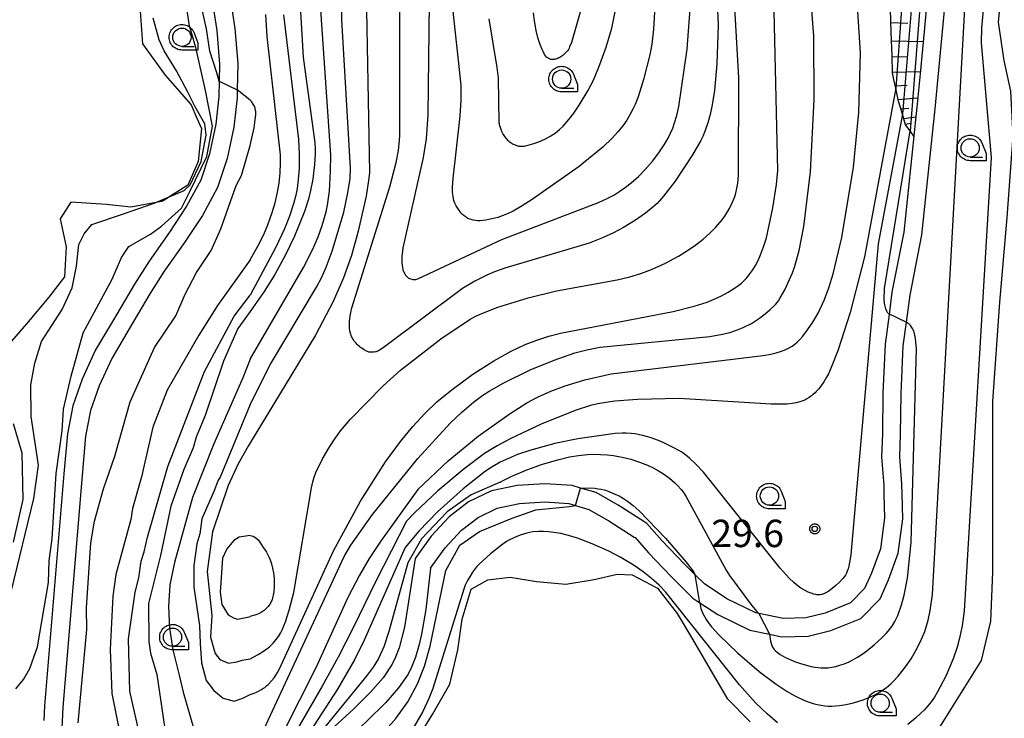
# Model space of a CAD drawing. Extents: x -26000 to -23999, y 100500 to 102000.
# Drawn here: x -24252 to -24117, y 100971 to 101066 of the extents above; entities that cross this region are included whole.
import ezdxf

# ---------------------------------------------------------------- set-up
doc = ezdxf.new("R2010")
doc.units = 0
for name, color, linetype in [('2101000', 7, 'Continuous'), ('5101000', 4, 'Continuous'), ('6101110', 6, 'Continuous'), ('6101121', 6, 'Continuous'), ('6101990', 6, 'Continuous'), ('6331000', 3, 'Continuous'), ('7101000', 2, 'Continuous'), ('7101001', 8, 'Continuous'), ('7102000', 6, 'Continuous'), ('7102001', 8, 'Continuous'), ('7312000', 1, 'Continuous'), ('CLIP_BOX', 4, 'Continuous')]:
    doc.layers.add(name, color=color, linetype=linetype)
doc.styles.add('PlotAnnotation', font='MS Gothic.ttf')

# ---------------------------------------------------------------- blocks, each defined once
blk = doc.blocks.new('633100')
at = {"layer": '6331000'}
blk.add_lwpolyline([(0, -0.5), (0.67, -0.5)], dxfattribs=at)
blk.add_circle((0, 0), 0.5, dxfattribs=at)
at = {"layer": 'CLIP_BOX'}
blk.add_lwpolyline([(0.87, -0.3), (0.87, -0.7), (0, -0.7), (-0.074, -0.695), (-0.146, -0.684), (-0.216, -0.666), (-0.282, -0.64), (-0.35, -0.606), (-0.414, -0.564), (-0.469, -0.521), (-0.52, -0.469), (-0.568, -0.408), (-0.608, -0.35), (-0.64, -0.281), (-0.666, -0.214), (-0.686, -0.144), (-0.697, -0.071), (-0.699, 0.003), (-0.695, 0.075), (-0.684, 0.148), (-0.665, 0.216), (-0.64, 0.281), (-0.606, 0.349), (-0.565, 0.412), (-0.522, 0.467), (-0.467, 0.52), (-0.41, 0.568), (-0.349, 0.607), (-0.283, 0.641), (-0.215, 0.665), (-0.148, 0.684), (-0.072, 0.696), (0, 0.7), (0.074, 0.696), (0.147, 0.685), (0.219, 0.666), (0.283, 0.639), (0.355, 0.605), (0.416, 0.562), (0.472, 0.518), (0.525, 0.463), (0.57, 0.407), (0.609, 0.346), (0.646, 0.273)], close=True, dxfattribs=at)
blk = doc.blocks.new('731200')
at = {"layer": '7312000'}
blk.add_circle((0, 0), 0.15, dxfattribs=at)
at = {"layer": 'CLIP_BOX'}
blk.add_lwpolyline([(-0.209, -0.178), (-0.219, -0.166), (-0.237, -0.14), (-0.251, -0.113), (-0.258, -0.094), (-0.265, -0.075), (-0.269, -0.057), (-0.273, -0.031), (-0.275, -0.008), (-0.274, 0.024), (-0.27, 0.054), (-0.266, 0.071), (-0.261, 0.088), (-0.255, 0.104), (-0.246, 0.124), (-0.239, 0.136), (-0.228, 0.154), (-0.219, 0.166), (-0.202, 0.187), (-0.189, 0.199), (-0.169, 0.217), (-0.151, 0.23), (-0.135, 0.239), (-0.113, 0.251), (-0.101, 0.256), (-0.082, 0.262), (-0.056, 0.269), (-0.04, 0.272), (-0.016, 0.275), (0.004, 0.275), (0.022, 0.274), (0.042, 0.272), (0.065, 0.267), (0.079, 0.264), (0.108, 0.253), (0.121, 0.247), (0.143, 0.235), (0.16, 0.224), (0.18, 0.208), (0.194, 0.194), (0.206, 0.182), (0.222, 0.162), (0.233, 0.146), (0.249, 0.116), (0.257, 0.097), (0.264, 0.075), (0.269, 0.057), (0.273, 0.032), (0.275, 0.014), (0.275, -0.008), (0.274, -0.023), (0.271, -0.048), (0.267, -0.067), (0.261, -0.088), (0.249, -0.117), (0.23, -0.151), (0.219, -0.166), (0.204, -0.184), (0.189, -0.199), (0.172, -0.215), (0.154, -0.228), (0.136, -0.239), (0.124, -0.246), (0.107, -0.253), (0.09, -0.26), (0.071, -0.266), (0.044, -0.271), (0.028, -0.274), (0.009, -0.275), (-0.009, -0.275), (-0.024, -0.274), (-0.041, -0.272), (-0.063, -0.268), (-0.086, -0.261), (-0.101, -0.256), (-0.115, -0.25), (-0.133, -0.241), (-0.148, -0.231), (-0.17, -0.216), (-0.182, -0.206), (-0.197, -0.192)], close=True, dxfattribs=at)

msp = doc.modelspace()

# ---------------------------------------------------------------- linework, layer by layer
at = {"layer": '2101000', "flags": 128}
for points in [[(-24195.99, 100991.26), (-24194.93, 100992.72), (-24193.97, 100994.06), (-24191.74, 100996.46), (-24189.45, 100998.21), (-24186.84, 100999.49), (-24183.79, 101000.13), (-24180.32, 101000.34), (-24177.05, 101000.11), (-24174.3, 100999.31), (-24171.6, 100997.77), (-24168.12, 100995.54), (-24167.99, 100995.46), (-24166.17, 100993.36), (-24163, 100990.07), (-24160.08, 100987.18), (-24159.12, 100986.55), (-24156.68, 100984.93), (-24152.27, 100982.78), (-24149.6, 100982.23), (-24147.9, 100981.89), (-24144.28, 100981.99), (-24141.2, 100982.73), (-24137.1, 100984.38), (-24134.46, 100987.06), (-24133.32, 100989.67), (-24131.98, 100993.33), (-24131.33, 100998.01), (-24131.42, 101001.45), (-24131.46, 101002.77), (-24131.76, 101006.52), (-24131.64, 101009.59), (-24131.59, 101015.16), (-24131.28, 101021.74), (-24130.85, 101024.94), (-24130.36, 101028.67), (-24128.72, 101036.92), (-24126.92, 101054.16), (-24125.43, 101070.08)], [(-24127.93, 101070.25), (-24128.44, 101064.74), (-24128.98, 101058.95), (-24129.41, 101054.4), (-24129.64, 101052.24), (-24129.83, 101050.42), (-24131.19, 101037.29), (-24132.83, 101029.08), (-24133.23, 101026.01), (-24133.77, 101021.97), (-24134.09, 101015.23), (-24134.14, 101009.65), (-24134.27, 101006.47), (-24133.96, 101002.63), (-24133.92, 101001.38), (-24133.83, 100998.15), (-24134.42, 100993.94), (-24135.64, 100990.61), (-24136.57, 100988.48), (-24138.52, 100986.51), (-24141.97, 100985.11), (-24144.61, 100984.48)], [(-24225.87, 101068.97), (-24225.23, 101064.9), (-24224.88, 101060.29), (-24224.92, 101057.97), (-24224.95, 101055.85), (-24225.38, 101052.06), (-24226.23, 101048.03), (-24227.43, 101044.38), (-24229.36, 101040.85), (-24231.72, 101037.3), (-24234.51, 101033.3), (-24236.51, 101030.15), (-24239.39, 101025.3), (-24241.83, 101021.15), (-24243.67, 101017.17), (-24244.94, 101013.52), (-24245.68, 101009.67), (-24246.16, 101004.18), (-24248.8, 100972.43), (-24248.89, 100970.4)], [(-24223.41, 101069.39), (-24222.75, 101065.19), (-24222.37, 101060.36), (-24222.43, 101056.75), (-24222.45, 101055.69), (-24222.91, 101051.66), (-24223.81, 101047.38), (-24225.13, 101043.39), (-24227.21, 101039.56), (-24229.65, 101035.89), (-24232.43, 101031.92), (-24234.38, 101028.84), (-24237.23, 101024.03), (-24239.61, 101019.99), (-24241.35, 101016.23), (-24242.52, 101012.87), (-24243.2, 101009.33), (-24243.67, 101003.97), (-24246.31, 100972.23), (-24246.47, 100968.32)], [(-24144.61, 100984.48), (-24147.69, 100984.39), (-24151.06, 100985.08), (-24151.46, 100985.16), (-24155.44, 100987.1), (-24158.5, 100989.13), (-24159.75, 100990.37), (-24161.22, 100991.82), (-24164.32, 100995.05), (-24166.36, 100997.39), (-24166.77, 100997.65), (-24170.3, 100999.91), (-24173.32, 101001.63), (-24175.44, 101002.25), (-24176.61, 101002.59), (-24180.3, 101002.84), (-24184.12, 101002.61), (-24187.66, 101001.88), (-24190.78, 101000.35), (-24193.42, 100998.31), (-24195.91, 100995.65), (-24198.09, 100992.62)], [(-24198.09, 100992.62), (-24199.07, 100986.1), (-24199.56, 100983.19), (-24200.29, 100980.36), (-24200.77, 100979.08), (-24201.22, 100978.13), (-24202.46, 100976.28), (-24204.19, 100974.32), (-24206.49, 100972.04), (-24211.88, 100967.11)], [(-24195.99, 100991.26), (-24196.62, 100985.62), (-24197.2, 100982.22), (-24197.53, 100980.81), (-24198.05, 100979.07), (-24198.58, 100977.74), (-24199.06, 100976.78), (-24200.35, 100974.88), (-24202.11, 100972.88), (-24204.69, 100970.31), (-24209.92, 100965.38)]]:
    msp.add_lwpolyline(points, dxfattribs=at)
at = {"layer": '5101000', "flags": 128}
for points in [[(-24235.92, 101070.14), (-24235.41, 101063.09), (-24232.29, 101058.8), (-24228.72, 101054.72), (-24227.95, 101052.9), (-24227.35, 101051.49), (-24227.77, 101046.98), (-24229.18, 101043.7), (-24232.56, 101041.55), (-24232.8, 101041.5)], [(-24130.52, 100965.87), (-24126.94, 100968.43), (-24120.57, 100978.62), (-24119.3, 100984.02), (-24119.03, 100990.75), (-24119.04, 101014.12), (-24118.06, 101027.72), (-24117.06, 101039.29), (-24116.22, 101050.46), (-24116.57, 101056.58), (-24117.46, 101060.78), (-24118.26, 101066.04), (-24117.78, 101070.68)], [(-24232.8, 101041.5), (-24236.98, 101040.71), (-24240.32, 101041.08), (-24245.19, 101041.39), (-24246.68, 101039.12), (-24245.84, 101035.28), (-24246.07, 101031.17), (-24248.22, 101028.36), (-24251.28, 101024.73), (-24254.18, 101021.36)], [(-24253.12, 101011.1), (-24251.93, 101007.06), (-24251.79, 101000.67), (-24253.1, 100994.83)], [(-24197.72, 100967.99), (-24195.66, 100971.35), (-24193.33, 100975.39), (-24192.23, 100980.1), (-24191.64, 100984.3), (-24190.4, 100988.38), (-24188.16, 100989.69), (-24185.09, 100990.06), (-24181.46, 100989.45), (-24177.45, 100989.1), (-24173.57, 100989.72), (-24170.46, 100990.44), (-24168.38, 100990.37), (-24164.91, 100988.52), (-24162.24, 100985.05), (-24160.14, 100981.56), (-24157.72, 100977.4), (-24155.4, 100973.43), (-24152.23, 100970.25)]]:
    msp.add_lwpolyline(points, dxfattribs=at)
at = {"layer": '6101110', "flags": 128}
msp.add_lwpolyline([(-24129.83, 101050.42), (-24130.36, 101051.16), (-24130.96, 101051.99), (-24131.39, 101053.43), (-24131.89, 101055.06), (-24131.92, 101055.17), (-24132.31, 101057.02), (-24132.56, 101058.2), (-24132.75, 101059.1), (-24132.82, 101061.39), (-24132.93, 101064.6), (-24133.03, 101067.8)], dxfattribs=at)
at = {"layer": '6101121', "flags": 128}
msp.add_lwpolyline([(-24127.93, 101070.25), (-24128.44, 101064.74), (-24128.98, 101058.95), (-24129.41, 101054.4), (-24129.64, 101052.24), (-24129.83, 101050.42)], dxfattribs=at)
at = {"layer": '6101990', "flags": 128}
for points in [[(-24132.97, 101065.98), (-24130.66, 101065.91)], [(-24132.89, 101063.5), (-24128.57, 101063.37)], [(-24132.82, 101061.34), (-24130.79, 101061.31)], [(-24132.75, 101059.18), (-24128.95, 101059.28)], [(-24132.37, 101057.32), (-24130.74, 101057.43)], [(-24131.98, 101055.46), (-24129.29, 101055.69)], [(-24131.61, 101054.16), (-24130.51, 101054.27)], [(-24131.22, 101052.86), (-24129.55, 101053.08)], [(-24130.98, 101052.06), (-24130.3, 101052.22)]]:
    msp.add_lwpolyline(points, dxfattribs=at)
at = {"layer": '7101000', "flags": 128}
for points in [[(-24156.91, 101071.75), (-24156.61, 101065.61), (-24156.79, 101060.34), (-24157.11, 101056.68), (-24157.42, 101054.71), (-24157.71, 101053.41), (-24158.03, 101052.24), (-24158.38, 101051.21), (-24158.72, 101050.36), (-24158.97, 101049.83), (-24160.13, 101047.85), (-24162.52, 101044.28), (-24164.09, 101042.21), (-24164.65, 101041.56), (-24164.98, 101041.22), (-24165.54, 101040.71), (-24166.57, 101039.88), (-24167.92, 101038.93), (-24169.55, 101037.93), (-24170.93, 101037.19), (-24172.45, 101036.49), (-24174.26, 101035.79), (-24185.79, 101032.37), (-24187.22, 101031.86), (-24188.26, 101031.4), (-24189.91, 101030.56), (-24191.6, 101029.57), (-24202.47, 101021.46), (-24202.95, 101021.14), (-24203.1, 101021.05), (-24203.22, 101020.99), (-24203.32, 101020.94), (-24203.42, 101020.91), (-24203.51, 101020.88), (-24203.68, 101020.83), (-24204.32, 101020.83), (-24204.42, 101020.86), (-24204.52, 101020.89), (-24204.63, 101020.94), (-24204.76, 101021), (-24205.06, 101021.17), (-24205.39, 101021.38), (-24205.56, 101021.51), (-24205.72, 101021.64), (-24205.88, 101021.77), (-24206.04, 101021.92), (-24206.18, 101022.07), (-24206.3, 101022.22), (-24206.42, 101022.38), (-24206.53, 101022.53), (-24206.62, 101022.69), (-24206.7, 101022.85), (-24206.78, 101023), (-24206.84, 101023.15), (-24206.9, 101023.3), (-24206.94, 101023.44), (-24206.98, 101023.59), (-24207.01, 101023.73), (-24207.04, 101023.88), (-24207.06, 101024.03), (-24207.08, 101024.35)], [(-24207.08, 101024.35), (-24207.08, 101024.7), (-24207.07, 101025.09), (-24206.99, 101025.76), (-24206.91, 101026.27), (-24206.77, 101026.92), (-24201.54, 101043.47), (-24200.7, 101046.81), (-24200.38, 101048.45), (-24200.31, 101048.9), (-24200.26, 101049.36), (-24200.19, 101050.42), (-24200.18, 101067.92)], [(-24216.1, 101067.04), (-24214.05, 101049.95), (-24213.94, 101047.99), (-24213.96, 101046.02), (-24214.08, 101044.48), (-24214.24, 101043.28), (-24214.42, 101042.35), (-24214.74, 101041.16), (-24215.29, 101039.46), (-24215.97, 101037.75), (-24217.2, 101035.14), (-24220.68, 101028.67)], [(-24132.31, 101057.02), (-24136.59, 101033.9), (-24138.53, 101026.29), (-24140.19, 101021.19), (-24141.13, 101018.76), (-24141.53, 101017.87), (-24141.77, 101017.42), (-24142.15, 101016.81), (-24142.57, 101016.2), (-24142.88, 101015.8), (-24143.2, 101015.45), (-24143.36, 101015.28), (-24143.52, 101015.13), (-24143.69, 101014.99), (-24143.85, 101014.87), (-24144.16, 101014.64), (-24144.46, 101014.46), (-24144.74, 101014.3), (-24144.88, 101014.24), (-24145.01, 101014.18), (-24145.15, 101014.13), (-24145.44, 101014.04), (-24145.92, 101013.92), (-24146.49, 101013.82), (-24147.15, 101013.74), (-24147.67, 101013.71), (-24149.34, 101013.73), (-24161.96, 101014.53), (-24167.65, 101014.37), (-24170.76, 101014.13), (-24172.01, 101013.97), (-24173.09, 101013.78), (-24174.07, 101013.55), (-24176.07, 101012.92), (-24180.76, 101011.03), (-24185.08, 101009), (-24186.88, 101008.02), (-24188.58, 101006.96), (-24191.36, 101004.9), (-24194.99, 101001.87), (-24198.16, 100998.87), (-24199.25, 100997.72)], [(-24220.68, 100956.82), (-24221.8, 100956.5), (-24223.03, 100956.44), (-24224.38, 100956.54), (-24227.54, 100957.92), (-24229.43, 100959.15), (-24232.41, 100961.99), (-24233.62, 100963.5), (-24235.85, 100968.76), (-24237.15, 100974.45), (-24237.31, 100981.59), (-24236.4, 100988), (-24235.89, 100989.95), (-24235.58, 100992.24), (-24235.16, 100993.52), (-24234.72, 100995.52), (-24231.94, 101005.2), (-24226.92, 101018.21), (-24222.85, 101025.8), (-24220.68, 101028.67)], [(-24199.25, 100997.72), (-24203.46, 100989.52), (-24206.51, 100983.19), (-24208.62, 100979.09), (-24210.83, 100975.1), (-24216.39, 100965.5)], [(-24220.68, 100995.74), (-24222.16, 100995.51), (-24222.9, 100995.08), (-24223.84, 100993.91), (-24224.47, 100992.64), (-24224.76, 100988), (-24224.53, 100986.29), (-24223.67, 100984.91), (-24222.93, 100984.5), (-24222.4, 100984.29), (-24220.81, 100984.62), (-24220.68, 100984.64)], [(-24220.68, 100995.74), (-24220.24, 100995.66), (-24219.87, 100995.41), (-24219.56, 100995.14), (-24219.33, 100994.86), (-24219.1, 100994.46), (-24218.88, 100994.13), (-24218.71, 100993.89), (-24218.44, 100993.46), (-24218.23, 100993.1), (-24218.15, 100992.93), (-24218.07, 100992.76), (-24217.94, 100992.43), (-24217.76, 100991.88), (-24217.6, 100991.27), (-24217.48, 100990.66), (-24217.43, 100990.26), (-24217.39, 100989.86), (-24217.38, 100989.45), (-24217.39, 100988.78), (-24217.45, 100988.06), (-24217.52, 100987.6), (-24217.57, 100987.38), (-24217.61, 100987.18), (-24217.67, 100987), (-24217.72, 100986.84), (-24217.79, 100986.7), (-24217.85, 100986.57), (-24217.92, 100986.45), (-24217.99, 100986.34), (-24218.22, 100986.03), (-24218.38, 100985.85), (-24218.46, 100985.75), (-24218.56, 100985.66), (-24218.66, 100985.57), (-24218.77, 100985.48), (-24218.89, 100985.39), (-24219.02, 100985.3), (-24219.17, 100985.21), (-24219.35, 100985.11), (-24219.54, 100985.02), (-24219.77, 100984.93), (-24220.03, 100984.83), (-24220.39, 100984.74), (-24220.68, 100984.64)]]:
    msp.add_lwpolyline(points, dxfattribs=at)
at = {"layer": '7101001', "flags": 128}
msp.add_lwpolyline([(-24131.51, 101067.85), (-24131.75, 101064.63), (-24131.99, 101061.41), (-24132.22, 101058.27), (-24132.31, 101057.02)], dxfattribs=at)
at = {"layer": '7102000', "flags": 128}
for points in [[(-24224.92, 101057.97), (-24225.23, 101059.11), (-24226.2, 101062.06), (-24226.65, 101065.13), (-24228.29, 101072.42), (-24227.54, 101077.39), (-24226.04, 101085.74), (-24222.4, 101093.22), (-24220.68, 101098.32)], [(-24165.56, 101089.21), (-24165.43, 101088.55), (-24164.96, 101084.9), (-24164.79, 101082.47), (-24164.8, 101076.87), (-24165.47, 101065.07), (-24165.71, 101063.04), (-24165.97, 101061.55), (-24166.83, 101058.19), (-24167.58, 101055.81), (-24167.97, 101054.78), (-24168.23, 101054.21), (-24168.64, 101053.42), (-24169.11, 101052.64), (-24169.68, 101051.84), (-24170.35, 101051.01), (-24171.14, 101050.15), (-24172.41, 101048.93), (-24175.07, 101046.73), (-24175.66, 101046.28)], [(-24159.12, 100986.55), (-24159.09, 100986.28), (-24159.03, 100986.02), (-24158.97, 100985.77), (-24158.8, 100985.3), (-24158.7, 100985.08), (-24158.48, 100984.65), (-24158.24, 100984.24), (-24157.98, 100983.85), (-24157.52, 100983.26), (-24156.53, 100982.15), (-24153.95, 100979.67), (-24151, 100977.15), (-24148.66, 100975.39), (-24147.16, 100974.4), (-24146.1, 100973.8), (-24144.79, 100973.18), (-24144.18, 100972.95), (-24143.6, 100972.76), (-24143.05, 100972.62), (-24142.52, 100972.51), (-24142.02, 100972.44), (-24141.54, 100972.4), (-24141.06, 100972.39), (-24140.56, 100972.41), (-24140.01, 100972.46), (-24139.08, 100972.61), (-24138.08, 100972.84), (-24136.75, 100973.26), (-24135.85, 100973.63), (-24135.07, 100974), (-24134.45, 100974.34), (-24134.11, 100974.56), (-24133.63, 100974.9), (-24133, 100975.43), (-24132.64, 100975.79), (-24132, 100976.5), (-24130.99, 100977.79), (-24130.22, 100978.88), (-24129.54, 100980.01), (-24128.95, 100981.13), (-24128.32, 100982.62), (-24127.86, 100984.18), (-24127.58, 100985.5), (-24127.26, 100987.68), (-24121.85, 101086.18)], [(-24118.62, 101086.22), (-24120.58, 101065.28), (-24120.63, 101063.2), (-24119.25, 101047.5), (-24122.93, 100985.43), (-24123.23, 100983.38), (-24123.61, 100981.53), (-24123.91, 100980.46), (-24124.46, 100978.86), (-24125.46, 100976.5), (-24126.59, 100974.33), (-24127.03, 100973.62), (-24127.48, 100972.99), (-24127.93, 100972.42), (-24128.39, 100971.9), (-24128.86, 100971.42), (-24129.61, 100970.74), (-24130.68, 100969.89)], [(-24197.74, 101002.05), (-24193.56, 101005.96), (-24189.45, 101009.35), (-24185.09, 101012.46), (-24182.78, 101013.92), (-24181.34, 101014.7), (-24179.53, 101015.52), (-24177.54, 101016.26), (-24174.85, 101017.07), (-24171.28, 101017.87), (-24150.45, 101020.4), (-24149.4, 101020.59), (-24148.66, 101020.76), (-24148.08, 101020.94), (-24147.57, 101021.14), (-24146.89, 101021.45), (-24146.5, 101021.69), (-24146.14, 101021.94), (-24145.79, 101022.23), (-24145.43, 101022.58), (-24145.04, 101023.03), (-24144.37, 101023.9), (-24143.65, 101024.98), (-24142.94, 101026.2), (-24142.06, 101028.05), (-24141.45, 101029.67), (-24140.86, 101031.56), (-24139.7, 101036.55), (-24138.1, 101046.17), (-24137.37, 101053.68), (-24137.13, 101061.84), (-24138.61, 101084.46)], [(-24220.68, 100978.87), (-24219.59, 100979.44), (-24218.72, 100979.99), (-24218.04, 100980.53), (-24217.51, 100981.03), (-24217.1, 100981.49), (-24216.78, 100981.93), (-24216.52, 100982.38), (-24216.29, 100982.84), (-24215.85, 100983.91), (-24215.31, 100985.52), (-24214.68, 100987.94), (-24212.29, 101002.26), (-24212.1, 101003.11), (-24211.9, 101003.76), (-24211.66, 101004.36), (-24210.79, 101006.15), (-24210, 101007.57), (-24209.26, 101008.73), (-24208.29, 101010.06), (-24206.93, 101011.67), (-24202.46, 101016.26), (-24200.07, 101018.39), (-24194.59, 101022.67), (-24190.54, 101025.39), (-24189.89, 101025.74), (-24189.2, 101026.07), (-24186.79, 101027), (-24182.64, 101028.29), (-24178.72, 101029.25), (-24170.42, 101030.74), (-24168.71, 101031.15), (-24167.19, 101031.62), (-24165.73, 101032.18), (-24163.83, 101033.03), (-24162.04, 101033.99), (-24160.8, 101034.75), (-24159.66, 101035.54), (-24158.65, 101036.33), (-24157.75, 101037.13), (-24156.96, 101037.91), (-24156.08, 101038.95), (-24155.71, 101039.48), (-24155.07, 101040.54), (-24154.69, 101041.31), (-24154.4, 101042.01), (-24154.26, 101042.43), (-24154.14, 101042.83), (-24154, 101043.48), (-24153.92, 101043.98), (-24153.81, 101045.04), (-24153.78, 101058.41), (-24154.76, 101075.23)], [(-24173.52, 101074.31), (-24176.71, 101063.24), (-24176.94, 101062.66), (-24177.03, 101062.46), (-24177.12, 101062.3), (-24177.21, 101062.16), (-24177.41, 101061.92), (-24177.63, 101061.69), (-24177.88, 101061.48), (-24178.01, 101061.38), (-24178.14, 101061.29), (-24178.28, 101061.21), (-24178.41, 101061.14), (-24178.55, 101061.08), (-24178.69, 101061.03), (-24178.83, 101060.99), (-24178.96, 101060.96), (-24179.08, 101060.93), (-24179.2, 101060.92), (-24179.32, 101060.91), (-24179.42, 101060.91), (-24179.51, 101060.92), (-24180.1, 101061.26), (-24180.24, 101061.43), (-24180.37, 101061.63), (-24180.58, 101062), (-24180.72, 101062.31), (-24180.94, 101062.86), (-24181.23, 101063.77), (-24181.51, 101064.89), (-24181.75, 101066.2), (-24181.89, 101067.3)], [(-24214.1, 101072.94), (-24213.41, 101061.25), (-24211.82, 101049.52), (-24211.76, 101048.68), (-24211.75, 101047.96), (-24211.85, 101046.53), (-24212.11, 101044.52), (-24212.41, 101042.97), (-24212.7, 101041.81), (-24213.25, 101040.1), (-24214.6, 101036.72), (-24215.86, 101034.07), (-24217.29, 101031.48), (-24218.76, 101029.14), (-24220.68, 101026.41)], [(-24252.72, 100974.77), (-24251.67, 100976.05), (-24250.83, 100977.53), (-24249.79, 100980.51), (-24248.26, 100989.3), (-24248.18, 100992.27), (-24247.77, 100995.34), (-24247.2, 101004.23), (-24246.39, 101010.06), (-24246.2, 101013.03), (-24245.17, 101017.58), (-24243.52, 101023.52), (-24239.54, 101030.85), (-24238.29, 101033.83), (-24237.25, 101035.31), (-24234.29, 101037.03), (-24232.82, 101038.1), (-24230.08, 101040.55), (-24228.91, 101042.84), (-24226.59, 101047.65), (-24225.81, 101051.78), (-24226.8, 101056.66), (-24228.11, 101062.58), (-24228.98, 101065.54), (-24229.87, 101071.46)], [(-24218.79, 100969.19), (-24207.8, 100992.89), (-24206.91, 100994.41), (-24203.94, 100998.63), (-24197.71, 101006.29), (-24193.29, 101011.11), (-24191.69, 101012.65), (-24190.1, 101014), (-24188.81, 101014.97), (-24187.95, 101015.53), (-24185.95, 101016.67), (-24182.33, 101018.42), (-24179.04, 101019.77), (-24176.24, 101020.74), (-24174.6, 101021.19), (-24172.78, 101021.55), (-24157.76, 101023), (-24156, 101023.31), (-24155.02, 101023.56), (-24154.1, 101023.86), (-24153.21, 101024.22), (-24152.05, 101024.8), (-24150.95, 101025.5), (-24150.17, 101026.09), (-24149.49, 101026.68), (-24148.78, 101027.38), (-24148.5, 101027.71), (-24148.37, 101027.89), (-24148.11, 101028.29), (-24147.51, 101029.39), (-24146.46, 101031.71), (-24146.13, 101032.64), (-24145.55, 101034.76), (-24144.9, 101038.06), (-24143.99, 101045.53), (-24143.46, 101055.39), (-24143.53, 101064.1), (-24144.16, 101072.51)], [(-24196.18, 101068.74), (-24196.36, 101053.33), (-24196.6, 101050.08), (-24196.98, 101047.51), (-24199.77, 101035.15), (-24199.84, 101034.62), (-24199.89, 101033.98), (-24199.89, 101033.08), (-24199.87, 101032.77), (-24199.83, 101032.5), (-24199.75, 101032.13), (-24199.69, 101031.91), (-24199.61, 101031.72), (-24199.52, 101031.56), (-24199.43, 101031.41), (-24198.98, 101030.99), (-24198.41, 101030.8), (-24198.32, 101030.8), (-24198.23, 101030.8), (-24198.13, 101030.81), (-24198.01, 101030.82), (-24197.85, 101030.87), (-24197.64, 101030.94), (-24186.23, 101036.3), (-24173, 101041.34), (-24171.8, 101041.88), (-24170.91, 101042.37), (-24170.08, 101042.88), (-24169.28, 101043.43), (-24168.51, 101044.03), (-24167.53, 101044.91), (-24166.61, 101045.85), (-24165.56, 101047.07), (-24164.64, 101048.3), (-24164, 101049.25), (-24163.47, 101050.17), (-24163.13, 101050.85), (-24162.83, 101051.54), (-24162.57, 101052.25), (-24162.27, 101053.26), (-24161.99, 101054.51), (-24160.88, 101062.36), (-24160.36, 101069.13)], [(-24188, 101066.47), (-24186.89, 101059.83), (-24186.73, 101058.36), (-24186.63, 101052.3), (-24186.61, 101052.16), (-24186.58, 101052.02), (-24186.55, 101051.9), (-24186.47, 101051.64), (-24186.37, 101051.37), (-24186.25, 101051.09), (-24186.03, 101050.66), (-24185.86, 101050.39), (-24185.66, 101050.13), (-24185.45, 101049.9), (-24185.33, 101049.79), (-24185.21, 101049.69), (-24184.94, 101049.5), (-24184.66, 101049.34), (-24184.38, 101049.22), (-24184.11, 101049.12), (-24183.98, 101049.09), (-24183.86, 101049.06), (-24183.73, 101049.05), (-24183.6, 101049.04), (-24183.46, 101049.04), (-24183.15, 101049.08), (-24182.78, 101049.15), (-24181.83, 101049.41), (-24181.3, 101049.59), (-24180.77, 101049.82), (-24180.25, 101050.07), (-24179.53, 101050.48), (-24178.94, 101050.86), (-24178.62, 101051.1), (-24178.32, 101051.35), (-24177.85, 101051.81), (-24177.07, 101052.7), (-24176.37, 101053.59), (-24175.63, 101054.66), (-24174.45, 101056.64), (-24173.69, 101058.11), (-24172.93, 101059.86), (-24171.95, 101062.59), (-24171.19, 101065.22), (-24170.47, 101068.56)], [(-24220.68, 101013.7), (-24217.89, 101019.2), (-24211.61, 101029.74), (-24210.92, 101031.04), (-24210.27, 101032.47), (-24209.45, 101034.68), (-24207.87, 101040.03), (-24207.28, 101042.68), (-24206.99, 101044.65), (-24206.92, 101046.05), (-24208.1, 101066.35), (-24208.11, 101068.05)], [(-24220.68, 101019.9), (-24213.37, 101032.44), (-24212.09, 101034.97), (-24211.35, 101036.66), (-24210.79, 101038.19), (-24210.27, 101040.06), (-24210.09, 101040.97), (-24209.83, 101042.91), (-24209.66, 101045.62), (-24209.64, 101047.83), (-24210.99, 101067.72)], [(-24204.73, 101067.68), (-24204.35, 101045.44), (-24204.42, 101044.67), (-24204.8, 101042.22), (-24205.87, 101037.42), (-24206.81, 101034.1), (-24207.9, 101031.05), (-24209.3, 101027.79), (-24211.71, 101023.18), (-24220.68, 101008.44)], [(-24220.68, 100973.96), (-24220.13, 100974.16), (-24219.7, 100974.34), (-24219.51, 100974.43), (-24219.19, 100974.6), (-24218.92, 100974.78), (-24218.66, 100974.96), (-24218.43, 100975.15), (-24218.2, 100975.36), (-24217.74, 100975.84), (-24217.4, 100976.27), (-24217.05, 100976.77), (-24216.92, 100976.98), (-24216.6, 100977.57), (-24209.26, 100993.63), (-24205.56, 101000.43), (-24202.13, 101005.83), (-24200.09, 101008.64), (-24198.42, 101010.67), (-24196.76, 101012.45), (-24195.1, 101014.03), (-24193.04, 101015.76), (-24190.19, 101017.84), (-24187.34, 101019.65), (-24184.95, 101020.97), (-24183.02, 101021.88), (-24181.43, 101022.51), (-24179.79, 101023.04), (-24178.19, 101023.45), (-24162.79, 101026.41), (-24159.92, 101027.14), (-24158.13, 101027.71), (-24157.18, 101028.09), (-24156.16, 101028.57), (-24155.24, 101029.08), (-24154.39, 101029.62), (-24153.8, 101030.03), (-24153.44, 101030.32), (-24153.11, 101030.61), (-24152.8, 101030.92), (-24152.52, 101031.24), (-24152.26, 101031.58), (-24151.88, 101032.13), (-24151.51, 101032.74), (-24151.16, 101033.42), (-24150.82, 101034.18), (-24150.4, 101035.29), (-24150.02, 101036.52), (-24149.13, 101040.62), (-24148.61, 101043.82), (-24148.43, 101045.71), (-24148.97, 101067.54)], [(-24175.66, 101046.28), (-24182.2, 101041.65), (-24183.65, 101040.74), (-24184.68, 101040.18), (-24185.37, 101039.85), (-24186.05, 101039.56), (-24186.78, 101039.31), (-24187.98, 101039), (-24188.41, 101038.92), (-24188.81, 101038.87), (-24189.17, 101038.85), (-24189.52, 101038.85), (-24189.84, 101038.88), (-24190.15, 101038.93), (-24190.44, 101039.01), (-24190.58, 101039.06), (-24190.72, 101039.11), (-24190.86, 101039.17), (-24190.99, 101039.24), (-24191.12, 101039.32), (-24191.36, 101039.5), (-24191.6, 101039.71), (-24191.82, 101039.95), (-24192.13, 101040.35), (-24192.31, 101040.63), (-24192.47, 101040.89), (-24192.64, 101041.26), (-24192.73, 101041.49), (-24192.77, 101041.61), (-24192.84, 101041.86), (-24192.89, 101042.15), (-24192.93, 101042.46), (-24192.96, 101042.82), (-24192.97, 101043.45), (-24192.9, 101044.64), (-24191.93, 101053.16), (-24191.8, 101055.4), (-24191.81, 101057.42), (-24192.94, 101067.93)], [(-24253.34, 100988.21), (-24250.26, 101000.83), (-24249.64, 101005.38), (-24250.64, 101012.04), (-24250.67, 101016.38), (-24250.16, 101019.35), (-24249.22, 101022.32), (-24246.4, 101026.68), (-24245.04, 101029.65), (-24244.42, 101032.62), (-24244.13, 101035.59), (-24243.4, 101037.07), (-24242.35, 101038.35), (-24238.12, 101039.75), (-24233.79, 101041.24), (-24229.71, 101042.98), (-24228.88, 101043.78), (-24227.38, 101046.98), (-24226.7, 101050.58), (-24226.86, 101052.12), (-24228.19, 101054.43), (-24229.24, 101056.54), (-24230.74, 101059.39), (-24232.45, 101062.13), (-24233.1, 101063.6), (-24233.96, 101066.56)], [(-24220.68, 101033.51), (-24219.61, 101035.37), (-24218.81, 101036.95), (-24218.24, 101038.29), (-24217.64, 101039.97), (-24217.24, 101041.32), (-24216.91, 101042.78), (-24216.7, 101044.01), (-24216.56, 101045.39), (-24216.5, 101046.74), (-24216.52, 101047.87), (-24218.36, 101064.07), (-24218.51, 101067.09)], [(-24220.68, 101055.37), (-24222.43, 101056.75)], [(-24220.68, 101049.13), (-24220.14, 101051.56), (-24219.97, 101052.65), (-24219.91, 101053.36), (-24219.9, 101053.68), (-24219.91, 101053.82), (-24219.92, 101053.94), (-24219.97, 101054.17), (-24220, 101054.28), (-24220.03, 101054.4), (-24220.09, 101054.52), (-24220.15, 101054.66), (-24220.24, 101054.81), (-24220.5, 101055.17), (-24220.68, 101055.37)], [(-24131.39, 101053.43), (-24134.71, 101035.69), (-24138.47, 100993.12), (-24138.74, 100991.57), (-24138.83, 100991.2), (-24138.94, 100990.87), (-24139.06, 100990.58), (-24139.2, 100990.32), (-24139.36, 100990.08), (-24139.54, 100989.85), (-24139.99, 100989.37), (-24140.5, 100988.91), (-24141.49, 100988.15), (-24141.86, 100987.91), (-24142.01, 100987.82), (-24142.15, 100987.76), (-24142.27, 100987.71), (-24142.38, 100987.67), (-24142.49, 100987.65), (-24142.68, 100987.62), (-24142.79, 100987.61), (-24142.89, 100987.61), (-24143, 100987.61), (-24143.11, 100987.63), (-24143.24, 100987.65), (-24143.53, 100987.72), (-24143.89, 100987.84), (-24144.28, 100988.01), (-24144.7, 100988.21), (-24145.31, 100988.56), (-24145.5, 100988.69), (-24145.89, 100988.98), (-24146.28, 100989.31), (-24146.92, 100989.93), (-24148.15, 100991.3), (-24158.63, 101004.41), (-24159.65, 101005.52), (-24160.56, 101006.36), (-24161.05, 101006.75), (-24161.61, 101007.14), (-24162.58, 101007.73), (-24164.03, 101008.46), (-24164.79, 101008.77), (-24165.92, 101009.16), (-24166.93, 101009.45), (-24168.02, 101009.66), (-24168.5, 101009.72), (-24169.21, 101009.75), (-24169.74, 101009.75), (-24170.73, 101009.7), (-24175.83, 101008.97), (-24178.97, 101008.33), (-24182.27, 101007.43), (-24184.07, 101006.82), (-24185.32, 101006.31), (-24186.44, 101005.77), (-24187.46, 101005.19), (-24188.44, 101004.55), (-24191.52, 101002.12), (-24195.03, 100998.97), (-24197.58, 100996.34), (-24199.45, 100994.09)], [(-24133.39, 101026.2), (-24133.53, 101026.46), (-24133.67, 101026.78), (-24133.73, 101026.97), (-24133.78, 101027.15), (-24133.82, 101027.35), (-24133.85, 101027.57), (-24133.89, 101028.08), (-24133.83, 101029.55), (-24130.36, 101051.16)], [(-24244.22, 100970.08), (-24243.03, 100982.88), (-24243.05, 100985.84), (-24242.48, 100994.74), (-24241.97, 100997.71), (-24240.73, 101002.16), (-24239.17, 101006.62), (-24237.1, 101014.04), (-24233.76, 101021.47), (-24230.83, 101025.83), (-24229.58, 101028.8), (-24228.01, 101031.78), (-24226.02, 101034.75), (-24224.67, 101037.73), (-24222.59, 101043.67), (-24221.86, 101045.05), (-24220.68, 101049.13)], [(-24220.68, 101033.51), (-24225.12, 101027.25), (-24227.7, 101023.18), (-24232.03, 101015.66), (-24234.01, 101010.57), (-24235.55, 101003.78), (-24236.79, 100999.43), (-24236.99, 100997.95), (-24239.06, 100990.42), (-24239.46, 100987.45), (-24239.84, 100980.15), (-24239.59, 100974.12), (-24238.71, 100969.78), (-24236.88, 100965.24), (-24236.13, 100963.77), (-24234.31, 100960.92), (-24232.07, 100958.18), (-24229.62, 100955.77), (-24226.75, 100953.77), (-24225.26, 100952.94), (-24223.78, 100952.74), (-24220.81, 100952.76), (-24220.68, 100952.81)], [(-24220.68, 101026.41), (-24222.35, 101024.09), (-24224.33, 101019.63), (-24226.82, 101012.2), (-24228.07, 101009.23), (-24228.49, 101007.75), (-24229.74, 101004.77), (-24231.53, 100999.76), (-24232.94, 100993), (-24234.59, 100986.43), (-24234.55, 100981.24), (-24234.33, 100979.66), (-24233.46, 100976.7), (-24232.36, 100969.3), (-24231.49, 100966.34), (-24229.78, 100963.49), (-24228.71, 100962.23), (-24227.22, 100961.5), (-24224.25, 100960.57), (-24222.77, 100960.58), (-24220.68, 100961.44)], [(-24149.6, 100982.23), (-24149.45, 100981.3), (-24149.36, 100980.96), (-24149.27, 100980.69), (-24149.17, 100980.47), (-24149.06, 100980.3), (-24148.94, 100980.15), (-24148.8, 100980.01), (-24148.5, 100979.74), (-24148.14, 100979.48), (-24147.5, 100979.1), (-24147.01, 100978.85), (-24146.19, 100978.51), (-24145.33, 100978.21), (-24143.91, 100977.82), (-24143.36, 100977.72), (-24142.57, 100977.63), (-24142.06, 100977.62), (-24141.56, 100977.65), (-24141.04, 100977.72), (-24140.51, 100977.83), (-24139.95, 100977.98), (-24139.38, 100978.18), (-24138.78, 100978.43), (-24138.17, 100978.73), (-24137.55, 100979.08), (-24136.91, 100979.49), (-24136.25, 100979.97), (-24135.22, 100980.81), (-24134.22, 100981.74), (-24133.63, 100982.35), (-24133.13, 100982.92), (-24132.74, 100983.45), (-24132.42, 100983.97), (-24132.28, 100984.24), (-24132.02, 100984.82), (-24131.52, 100986.24), (-24131.16, 100987.6), (-24130.72, 100989.93), (-24130.18, 100994.81), (-24129.48, 101021.36), (-24129.6, 101022.7), (-24129.68, 101023.18), (-24129.79, 101023.58), (-24129.85, 101023.76), (-24129.92, 101023.93), (-24130, 101024.09), (-24130.09, 101024.22), (-24130.18, 101024.36), (-24130.29, 101024.49), (-24130.4, 101024.61), (-24130.51, 101024.71), (-24130.62, 101024.8), (-24130.74, 101024.88), (-24130.85, 101024.94)], [(-24220.68, 101019.9), (-24221.67, 101017.32), (-24225.63, 101008.29), (-24228.55, 101000.97), (-24231.03, 100992.06), (-24231.64, 100988.99), (-24231.83, 100986.02), (-24231.71, 100983.06), (-24231.26, 100980.1), (-24230.4, 100976.62), (-24229.85, 100974.29), (-24228.33, 100969.11), (-24226.73, 100966.79), (-24225.35, 100966.06), (-24223.33, 100966.33), (-24220.68, 100967.01)], [(-24220.68, 101013.7), (-24224.75, 101003.75), (-24225.04, 101003.31), (-24225.66, 101001.77), (-24227.26, 100998.02), (-24227.56, 100996), (-24227.97, 100994.62), (-24228.38, 100991.66), (-24228.36, 100988.69), (-24227.58, 100983.41), (-24227.51, 100980.96), (-24227.34, 100978.33), (-24226.68, 100975.9), (-24225.62, 100974.53), (-24224.34, 100973.48), (-24222.85, 100973.06), (-24221.67, 100973.46), (-24220.68, 100973.96)], [(-24220.68, 101008.44), (-24220.96, 101008), (-24222.33, 101005.56), (-24223.69, 101002.59), (-24225.83, 100996.26), (-24226.57, 100990.82), (-24225.9, 100984.79), (-24226.09, 100981.83), (-24225.68, 100980.38), (-24225.44, 100979.61), (-24224.8, 100978.77), (-24223.63, 100978.25), (-24222.47, 100978.44), (-24221.74, 100978.69), (-24220.68, 100978.87)], [(-24186.47, 101003.04), (-24185.95, 101003.34), (-24184.95, 101003.84), (-24182.81, 101004.76), (-24180.64, 101005.53), (-24178.58, 101006.13), (-24176.96, 101006.5), (-24175.71, 101006.71), (-24174.5, 101006.83), (-24173.61, 101006.87), (-24172.72, 101006.86), (-24171.83, 101006.81), (-24170.94, 101006.7), (-24169.74, 101006.48), (-24168.55, 101006.18), (-24167.4, 101005.81), (-24166.29, 101005.37), (-24165.51, 101005.01), (-24164.78, 101004.62), (-24164.1, 101004.21), (-24163.27, 101003.62), (-24162.53, 101002.96), (-24162.18, 101002.6), (-24161.69, 101002.03), (-24161.36, 101001.62), (-24161.02, 101001.13), (-24155.53, 100991.02), (-24155.06, 100990.27), (-24152.04, 100986.22), (-24151.32, 100985.35), (-24151.06, 100985.08)], [(-24186.47, 101003.04), (-24190.44, 101001.31), (-24193.69, 100998.99), (-24197.23, 100995.28), (-24199.11, 100992)], [(-24197.74, 101002.05), (-24202.76, 100995.08), (-24204.37, 100992.6), (-24205.71, 100990.32), (-24207.28, 100987.26), (-24211.65, 100977.73), (-24218.49, 100964.15)], [(-24175.44, 101002.25), (-24174.07, 101002.26), (-24173.51, 101002.22), (-24173.03, 101002.16), (-24172.61, 101002.08), (-24172.24, 101001.99), (-24171.91, 101001.89), (-24170.61, 101001.37), (-24170.18, 101001.16), (-24169.59, 101000.83), (-24169.02, 101000.45), (-24168.25, 100999.87), (-24167.42, 100999.15), (-24163.81, 100995.39), (-24160.99, 100992.11), (-24159.96, 100990.72), (-24159.75, 100990.37)], [(-24205.35, 100965.96), (-24202.48, 100968.75), (-24200.75, 100970.69), (-24199.09, 100972.99), (-24197.77, 100975.43), (-24196.8, 100977.86), (-24196.02, 100980.6), (-24193.91, 100990.95), (-24191.96, 100994.43), (-24189.26, 100996.32), (-24184.82, 100998.13), (-24181.58, 100999.27), (-24176.96, 100999.71), (-24176.13, 100999.84)], [(-24180.5, 100996.31), (-24181.16, 100996.31), (-24182, 100996.24), (-24182.8, 100996.09), (-24183.59, 100995.86), (-24184.18, 100995.63), (-24185.16, 100995.15), (-24185.58, 100994.91), (-24186.29, 100994.43), (-24187.76, 100993.26), (-24189.33, 100991.82), (-24189.68, 100991.44), (-24189.97, 100991.09), (-24190.22, 100990.74), (-24190.57, 100990.2), (-24190.9, 100989.61), (-24191.22, 100988.95), (-24191.44, 100988.4), (-24195.68, 100974.81), (-24196.2, 100973.45), (-24197.04, 100971.66), (-24203.47, 100960.56)], [(-24148.5, 100970.1), (-24149.93, 100971.32), (-24151.46, 100972.81), (-24153.68, 100975.29), (-24163.81, 100988.06), (-24164.69, 100988.95), (-24165.72, 100989.87), (-24166.87, 100990.78), (-24168.13, 100991.66), (-24169.94, 100992.75), (-24171.59, 100993.62), (-24173.86, 100994.63), (-24175.89, 100995.4), (-24177.11, 100995.77), (-24178.14, 100996.01), (-24179.12, 100996.18), (-24179.83, 100996.27), (-24180.5, 100996.31)], [(-24199.45, 100994.09), (-24205.08, 100981.44), (-24206.38, 100978.75), (-24208.71, 100974.73), (-24214.09, 100966.42)], [(-24199.11, 100992), (-24201.67, 100982.62), (-24202.37, 100980.53), (-24203.1, 100978.91), (-24203.82, 100977.74), (-24204.64, 100976.65), (-24212.73, 100966.74)]]:
    msp.add_lwpolyline(points, dxfattribs=at)
at = {"layer": '7102001', "flags": 128}
for points in [[(-24143.71, 101126.58), (-24144.23, 101121.48), (-24143.99, 101116.95), (-24142.84, 101113.32), (-24140.78, 101110.29), (-24133.1, 101101.79), (-24130.32, 101096.95), (-24128.93, 101092.05), (-24128.32, 101084.89), (-24128.81, 101070.37), (-24130.36, 101051.16)], [(-24146.07, 101124.7), (-24145.41, 101116.42), (-24144.38, 101112.42), (-24141.18, 101108.07), (-24133.43, 101099.12), (-24130.29, 101091.25), (-24129.56, 101084.72), (-24129.93, 101070.99), (-24131.39, 101053.43)], [(-24224.92, 101057.97), (-24222.43, 101056.75)], [(-24133.39, 101026.2), (-24130.85, 101024.94)], [(-24176.13, 100999.84), (-24175.44, 101002.25)], [(-24159.12, 100986.55), (-24159.75, 100990.37)], [(-24151.06, 100985.08), (-24149.6, 100982.23)]]:
    msp.add_lwpolyline(points, dxfattribs=at)

# ---------------------------------------------------------------- block references
at = {"layer": '6331000', "xscale": 2.5, "yscale": 2.5, "zscale": 2.5}
for p in [(-24230.01, 101063.97), (-24178.04, 101058.24), (-24122.13, 101048.82), (-24149.6, 101001.15), (-24231.3, 100981.83), (-24134.44, 100972.79)]:
    msp.add_blockref('633100', p, dxfattribs=at)
at = {"layer": '7312000', "xscale": 2.5, "yscale": 2.5, "zscale": 2.5}
msp.add_blockref('731200', (-24143.39, 100996.66, 29.6), dxfattribs=at)

# ---------------------------------------------------------------- texts
at = {"layer": '7312000', "style": 'PlotAnnotation'}
msp.add_text('29.6', height=3.75, dxfattribs=at).set_placement((-24157.55, 100994.16))

doc.saveas('drawing.dxf')
